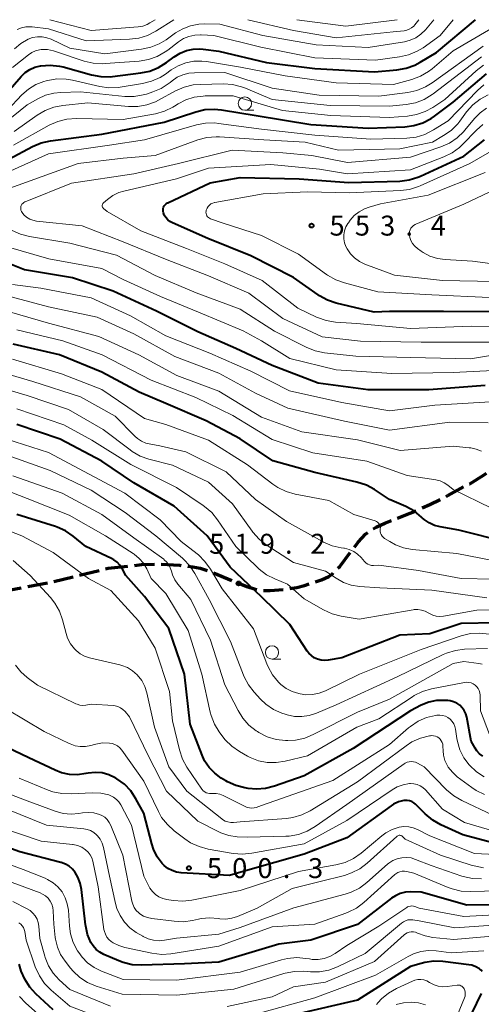
# Model space of a CAD drawing. Units: metres. Extents: x -74000 to -72000, y 19500 to 21000.
# Drawn here: x -73424 to -73338, y 20815 to 21000 of the extents above; entities that cross this region are included whole.
import ezdxf

# ---------------------------------------------------------------- set-up
doc = ezdxf.new("R2010")
doc.units = ezdxf.units.M
for name, color, linetype, lineweight in [('210300_徒歩道', 7, 'Continuous', 70), ('633100_広葉樹林', 7, 'Continuous', 13), ('710100_等高線(計曲線)', 7, 'Continuous', 40), ('710200_等高線(主曲線)', 7, 'Continuous', 13), ('731200_図化機測定による標高点', 7, 'Continuous', 40)]:
    doc.layers.add(name, color=color, linetype=linetype, lineweight=lineweight)
doc.styles.add('Style-WORKING', font='MS Gothic.ttf')

msp = doc.modelspace()

# ---------------------------------------------------------------- linework, layer by layer
at = {"layer": '210300_徒歩道', "linetype": 'Continuous', "lineweight": 70}
for p, q in [((-73407.82, 20896.91), (-73404.09, 20897.31)), ((-73418.03, 20894.4), (-73414.38, 20895.3)), ((-73413.17, 20895.6), (-73409.53, 20896.49)), ((-73408.31, 20896.79), (-73407.82, 20896.91)), ((-73388.05, 20896.06), (-73384.58, 20894.62)), ((-73422.93, 20893.45), (-73419.24, 20894.13)), ((-73427.85, 20892.55), (-73424.16, 20893.22))]:
    msp.add_line(p, q, dxfattribs=at)
at = {"layer": '210300_徒歩道', "linetype": 'Continuous', "lineweight": 70, "flags": 128}
for points in [[(-73339.94, 20912.76), (-73339.89, 20912.79), (-73337.21, 20914.43), (-73336.76, 20914.75)], [(-73344.34, 20910.39), (-73343.99, 20910.56), (-73341.04, 20912.17)], [(-73348.85, 20908.23), (-73347.38, 20908.89), (-73345.46, 20909.84)], [(-73353.46, 20906.31), (-73351.07, 20907.24), (-73349.99, 20907.72)], [(-73358.03, 20904.29), (-73357.48, 20904.62), (-73355.87, 20905.36), (-73354.62, 20905.85)], [(-73361.57, 20900.83), (-73360.85, 20901.77), (-73359.47, 20903.28), (-73359.07, 20903.61)], [(-73364.67, 20896.9), (-73364.33, 20897.25), (-73362.34, 20899.84)], [(-73402.85, 20897.44), (-73401.55, 20897.58), (-73399.11, 20897.69)], [(-73397.86, 20897.64), (-73394.37, 20897.45), (-73394.12, 20897.42)], [(-73392.88, 20897.28), (-73391.92, 20897.17), (-73390.55, 20896.91), (-73389.22, 20896.48)], [(-73368.85, 20894.33), (-73367.73, 20894.7), (-73366.37, 20895.35), (-73365.7, 20895.84), (-73365.54, 20896.01)], [(-73383.43, 20894.14), (-73381.76, 20893.45), (-73380.2, 20892.97), (-73379.89, 20892.92)], [(-73373.68, 20893.09), (-73372.36, 20893.3), (-73370.94, 20893.65), (-73370.04, 20893.94)], [(-73378.66, 20892.73), (-73377.37, 20892.71), (-73374.92, 20892.9)]]:
    msp.add_lwpolyline(points, dxfattribs=at)
at = {"layer": '633100_広葉樹林', "linetype": 'Continuous', "lineweight": 13}
for p, q in [((-73382.13, 20982.99), (-73380.46, 20982.99)), ((-73377.04, 20879.83), (-73375.37, 20879.83))]:
    msp.add_line(p, q, dxfattribs=at)
for centre in [(-73382.13, 20984.24), (-73377.04, 20881.08)]:
    msp.add_circle(centre, 1.25, dxfattribs=at)
at = {"layer": '710100_等高線(計曲線)', "linetype": 'Continuous', "lineweight": 40, "flags": 128}
for points, elevation in [([(-73427.9, 20985), (-73424.18, 20989.31), (-73423.42, 20990.05), (-73422.54, 20990.64), (-73421.58, 20991.08), (-73420.52, 20991.34), (-73420.45, 20991.35), (-73418.71, 20991.47), (-73416.98, 20991.28), (-73416.24, 20991.11), (-73410.92, 20989.63), (-73409.2, 20989.31), (-73407.46, 20989.29), (-73407.02, 20989.33), (-73401.68, 20989.99), (-73399.98, 20990.35), (-73398.36, 20991), (-73396.85, 20991.95), (-73395.41, 20993.04), (-73394.32, 20993.73), (-73393.13, 20994.22), (-73391.87, 20994.49), (-73390.59, 20994.54), (-73390, 20994.49), (-73387, 20994.1), (-73378.05, 20991.95), (-73369, 20990.85), (-73357.77, 20990.23), (-73353.59, 20990.57), (-73351.87, 20990.86), (-73350.23, 20991.45), (-73349.22, 20991.99), (-73346.16, 20993.84), (-73338.8, 21000)], 530), ([(-73431, 20971.41), (-73422, 20976.16), (-73420.39, 20976.84), (-73418.64, 20977.23), (-73409, 20978.5), (-73397.27, 20980.73), (-73391.35, 20982.7), (-73389.66, 20983.1), (-73387.92, 20983.21), (-73386.55, 20983.07), (-73380.02, 20981.98), (-73369.73, 20980.27), (-73359, 20979.64), (-73352.12, 20979.88), (-73350.39, 20980.1), (-73348.73, 20980.61), (-73347.17, 20981.4), (-73346.49, 20981.86), (-73343, 20984.47), (-73336.77, 20989.85)], 540), ([(-73397.44, 20963.69), (-73397.5, 20963.95), (-73397.51, 20964.22), (-73397.48, 20964.49), (-73397.4, 20964.76), (-73397.28, 20965), (-73397.12, 20965.22), (-73396.92, 20965.4), (-73396.69, 20965.55), (-73396.62, 20965.59), (-73388.64, 20969.36), (-73383, 20970.35), (-73371.94, 20970.06), (-73362.6, 20969.4), (-73353.03, 20969.68), (-73351.3, 20969.88), (-73349.63, 20970.38), (-73349.16, 20970.59), (-73341, 20974.33), (-73337.13, 20977.41)], 550), ([(-73335, 20945.12), (-73344.83, 20945.17), (-73355, 20945.13), (-73357.86, 20945), (-73364.96, 20946.72), (-73366.61, 20947.28), (-73368.14, 20948.11), (-73368.39, 20948.28), (-73373, 20951.55), (-73381, 20955.63), (-73389.12, 20958.88), (-73395.73, 20961.81), (-73396.21, 20962.07), (-73396.63, 20962.41), (-73396.99, 20962.83), (-73397.27, 20963.29), (-73397.44, 20963.69)], 550), ([(-73337, 20931.22), (-73347.59, 20930.41), (-73359, 20930.44), (-73368.34, 20931.66), (-73377, 20934.98), (-73383.83, 20938.17), (-73391, 20941.32), (-73398.76, 20945.24), (-73406.87, 20949), (-73414.53, 20951.47), (-73423.55, 20953), (-73431.73, 20956.27)], 540), ([(-73333, 20901.78), (-73341.94, 20904.06), (-73345.46, 20904.67), (-73346.53, 20904.95), (-73347.54, 20905.41), (-73348.45, 20906.04), (-73348.82, 20906.38), (-73348.93, 20906.49), (-73350.28, 20907.6), (-73351.9, 20908.5), (-73355, 20909.85), (-73357.78, 20911.69), (-73359.31, 20912.52), (-73361.09, 20913.1), (-73369, 20914.89), (-73376.9, 20917.1), (-73383, 20921.25), (-73389.42, 20924.58), (-73397, 20927.89), (-73402, 20930), (-73409, 20933.74), (-73416.97, 20937.03), (-73425.63, 20939)], 530), ([(-73335.05, 20886.65), (-73341.51, 20886.49), (-73347.41, 20884.59), (-73353, 20884.31), (-73363.94, 20880.06), (-73366.47, 20879.62), (-73367.14, 20879.56), (-73367.82, 20879.62), (-73368.48, 20879.79), (-73369.09, 20880.08), (-73369.65, 20880.47), (-73370.13, 20880.95), (-73370.41, 20881.32), (-73373.67, 20886.33), (-73379, 20891.52), (-73384.87, 20897.13), (-73389.2, 20903), (-73395.44, 20908.56), (-73403, 20912.96), (-73408.99, 20917.01), (-73416.85, 20921.15), (-73425, 20923.91)], 520), ([(-73407.21, 20898.75), (-73412.03, 20901), (-73414.36, 20902.91), (-73415.8, 20903.9), (-73417.38, 20904.62), (-73417.71, 20904.72), (-73424.95, 20907)], 510), ([(-73337.47, 20861.6), (-73338.05, 20862.04), (-73338.55, 20862.57), (-73338.9, 20863.1), (-73339.62, 20864.38), (-73340.45, 20868.89), (-73340.63, 20869.53), (-73340.92, 20870.13), (-73341.31, 20870.68), (-73341.78, 20871.14), (-73342.33, 20871.52), (-73342.94, 20871.8), (-73343.59, 20871.97), (-73344, 20872.01), (-73344.75, 20872.06), (-73346.17, 20872.01), (-73347.56, 20871.72), (-73349, 20871.14), (-73351, 20870.09), (-73361.77, 20863), (-73371, 20857.91), (-73376.57, 20855.93), (-73378.25, 20855.5), (-73379.97, 20855.36), (-73381.54, 20855.5), (-73382.16, 20855.6), (-73383.85, 20856.04), (-73385.43, 20856.76), (-73385.73, 20856.94), (-73386.59, 20857.46), (-73387.81, 20858.36), (-73388.85, 20859.46), (-73389.69, 20860.73), (-73390.16, 20861.75), (-73392.41, 20867.59), (-73393.47, 20877), (-73396.45, 20885.55), (-73401, 20891.6), (-73404.47, 20895.53), (-73405.17, 20896.83), (-73405.6, 20897.48), (-73406.14, 20898.04), (-73406.76, 20898.51), (-73407.21, 20898.75)], 510), ([(-73403.55, 20855.04), (-73404.76, 20856.3), (-73406.16, 20857.33), (-73406.38, 20857.47), (-73406.5, 20857.53), (-73407.68, 20858.08), (-73408.94, 20858.42), (-73410.25, 20858.53), (-73411.55, 20858.41), (-73411.93, 20858.34), (-73412.03, 20858.31), (-73413.55, 20858.1), (-73415.09, 20858.15), (-73416.59, 20858.47), (-73417.76, 20858.92), (-73422.74, 20861.26), (-73428.14, 20863.86)], 500), ([(-73333, 20844.58), (-73341.19, 20846.81), (-73345.32, 20848.68), (-73346.84, 20849.54), (-73348.3, 20850.74), (-73350.07, 20852.53), (-73350.4, 20852.81), (-73350.78, 20853.03), (-73351.2, 20853.18), (-73351.63, 20853.26), (-73352.07, 20853.26), (-73352.3, 20853.23), (-73353.28, 20852.97), (-73354.2, 20852.54), (-73354.68, 20852.23), (-73363, 20846.25), (-73371, 20843.19), (-73382, 20840), (-73385, 20839.12), (-73394.08, 20839.65), (-73394.97, 20839.77), (-73395.82, 20840.06), (-73396.61, 20840.48), (-73397.31, 20841.03), (-73397.65, 20841.38), (-73398.58, 20842.66), (-73399.28, 20844.07), (-73399.61, 20845.08), (-73401.11, 20850.89), (-73402.59, 20853.59), (-73403.55, 20855.04)], 500), ([(-73340.43, 20833.57), (-73349, 20836.04), (-73351, 20836.07), (-73351.99, 20836), (-73352.96, 20835.75), (-73353.87, 20835.35), (-73354.58, 20834.88), (-73361, 20829.91), (-73369.72, 20827), (-73375.75, 20826.25), (-73387, 20822.88), (-73393.47, 20822.53), (-73401.56, 20822.28), (-73403.3, 20822.38), (-73404.99, 20822.78), (-73405.83, 20823.1), (-73408.61, 20824.3), (-73409.38, 20824.72), (-73410.07, 20825.26), (-73410.65, 20825.92), (-73411.06, 20826.56), (-73411.68, 20828.04), (-73412.04, 20829.6), (-73412.08, 20829.87), (-73412.81, 20836.49), (-73413.05, 20837.7), (-73413.5, 20838.85), (-73414, 20839.72), (-73414.52, 20840.35), (-73415.15, 20840.89), (-73415.86, 20841.31), (-73416.63, 20841.6), (-73416.71, 20841.62), (-73424.38, 20843.62), (-73433, 20846.69)], 490), ([(-73332.11, 20833.71), (-73340.43, 20833.57)], 490), ([(-73337.59, 20821.11), (-73337.78, 20821.36), (-73338.01, 20821.57), (-73338.09, 20821.62), (-73338.78, 20822.01), (-73339.53, 20822.28), (-73340.1, 20822.38), (-73344.93, 20822.99), (-73346.64, 20823.05), (-73348.33, 20822.82), (-73349, 20822.64), (-73351, 20822.03), (-73361, 20815.71), (-73372.63, 20813)], 480), ([(-73418.12, 20813.88), (-73421.39, 20816.89), (-73422.56, 20818.18), (-73423.49, 20819.65), (-73424.13, 20821.18), (-73424.54, 20822.46)], 480), ([(-73334.8, 20787.2), (-73341.52, 20789.97), (-73342.48, 20790.47), (-73343.34, 20791.12), (-73344, 20791.83), (-73344.44, 20792.49), (-73344.76, 20793.22), (-73344.95, 20793.99), (-73345, 20794.68), (-73345, 20797.57), (-73343, 20805.94), (-73337.69, 20817)], 480)]:
    msp.add_lwpolyline(points, dxfattribs=dict(at, elevation=elevation))
at = {"layer": '710200_等高線(主曲線)', "linetype": 'Continuous', "lineweight": 13, "flags": 128}
for points, elevation in [([(-73425.76, 20991), (-73422.8, 20993.4), (-73422.16, 20993.83), (-73421.46, 20994.15), (-73420.71, 20994.33), (-73420.37, 20994.38), (-73419.21, 20994.37), (-73418.07, 20994.16), (-73417.7, 20994.05), (-73412.35, 20992.23), (-73410.66, 20991.82), (-73408.92, 20991.71), (-73408.39, 20991.74), (-73401.97, 20992.22), (-73400.25, 20992.51), (-73398.61, 20993.08), (-73397.09, 20993.94), (-73396.63, 20994.27), (-73394.59, 20995.84), (-73393.66, 20996.44), (-73392.64, 20996.86), (-73391.56, 20997.1), (-73390.46, 20997.15), (-73390.34, 20997.15), (-73387.96, 20997), (-73379.17, 20994.83), (-73369, 20992.85), (-73357.6, 20992.4), (-73353.08, 20993.01), (-73351.38, 20993.39), (-73349.77, 20994.07), (-73348.67, 20994.74), (-73345.45, 20997), (-73342.99, 21000)], 528), ([(-73425.39, 20994.55), (-73424.23, 20995.53), (-73422.84, 20996.33), (-73422, 20996.63), (-73421.12, 20996.78), (-73420.23, 20996.77), (-73419.35, 20996.61), (-73418.53, 20996.31), (-73415, 20994.65), (-73408.41, 20993.59), (-73401.53, 20994.44), (-73399.82, 20994.81), (-73398.21, 20995.46), (-73396.93, 20996.24), (-73395.17, 20997.51), (-73393.81, 20998.31), (-73392.33, 20998.87), (-73390.78, 20999.17), (-73389.79, 20999.21), (-73386.82, 20999.18), (-73378.77, 20997), (-73368.75, 20995.25), (-73359, 20994.75), (-73352.17, 20995.85), (-73351.06, 20996.14), (-73350.02, 20996.6), (-73349.07, 20997.25), (-73348.18, 20998.12), (-73346.62, 21000)], 526), ([(-73424.9, 20998.13), (-73424.1, 20998.45), (-73423.26, 20998.63), (-73422.39, 20998.67), (-73422.06, 20998.64), (-73419, 20998.28), (-73411.95, 20996.05), (-73403.8, 20996.32), (-73402.07, 20996.53), (-73400.4, 20997.03), (-73398.84, 20997.82), (-73398.66, 20997.94), (-73395.5, 21000)], 524), ([(-73421.43, 20987.79), (-73419.93, 20988.39), (-73419.48, 20988.52), (-73419.15, 20988.6), (-73417.43, 20988.87), (-73415.69, 20988.84), (-73414.49, 20988.63), (-73409.39, 20987.45), (-73407.66, 20987.2), (-73405.92, 20987.26), (-73405.53, 20987.32), (-73401.35, 20987.99), (-73399.66, 20988.42), (-73398.07, 20989.13), (-73397.07, 20989.77), (-73396, 20990.55), (-73394.68, 20991.35), (-73393.24, 20991.9), (-73391.73, 20992.2), (-73390.19, 20992.22), (-73389.34, 20992.12), (-73382.95, 20991.05), (-73374.57, 20989.43), (-73365, 20988.16), (-73354.19, 20987.81), (-73350.79, 20988.75), (-73349.16, 20989.36), (-73347.65, 20990.24), (-73346.98, 20990.77), (-73343, 20994.15), (-73333.03, 21000)], 532), ([(-73418.8, 21000), (-73411, 20997.96), (-73402.19, 20998.67), (-73401.33, 20998.81), (-73400.5, 20999.1), (-73399.98, 20999.38), (-73398.96, 21000)], 522), ([(-73381.61, 21000), (-73373, 20997.94), (-73365, 20996.57), (-73354.26, 20997.74), (-73352.24, 20997.93), (-73351.74, 20998.03), (-73351.26, 20998.2), (-73350.82, 20998.46), (-73350.43, 20998.79), (-73350.23, 20999.03), (-73349.45, 21000)], 524), ([(-73372.37, 21000), (-73363.19, 20998.81), (-73353.56, 21000)], 522), ([(-73434.24, 20975), (-73423, 20984), (-73421, 20985.14), (-73419.57, 20985.8), (-73418.04, 20986.2), (-73416.7, 20986.33), (-73413, 20986.41), (-73404.69, 20985.59), (-73402.95, 20985.57), (-73401.23, 20985.86), (-73400.63, 20986.03), (-73399.45, 20986.41), (-73397.84, 20987.09), (-73396.38, 20988.04), (-73396.18, 20988.21), (-73395.81, 20988.51), (-73394.85, 20989.17), (-73393.79, 20989.65), (-73392.67, 20989.94), (-73391.61, 20990.03), (-73385.93, 20990.07), (-73377, 20987.12), (-73368.16, 20985.84), (-73357, 20985.65), (-73351.53, 20986.33), (-73349.83, 20986.7), (-73348.21, 20987.35), (-73346.93, 20988.14), (-73337.38, 20995)], 534), ([(-73395.35, 20983.74), (-73394.67, 20984.17), (-73393.21, 20984.93), (-73391.63, 20985.43), (-73389.99, 20985.65), (-73389.58, 20985.66), (-73384.33, 20985.67), (-73375.06, 20982.94), (-73366, 20982), (-73355, 20981.61), (-73351.61, 20981.87), (-73349.89, 20982.15), (-73348.24, 20982.73), (-73346.82, 20983.52), (-73344.6, 20985), (-73338.68, 20990.38), (-73337.3, 20991.44)], 538), ([(-73390.55, 20987.85), (-73386.17, 20987.93), (-73384.43, 20987.82), (-73382.74, 20987.4), (-73382.05, 20987.13), (-73377, 20984.97), (-73366.11, 20983.89), (-73355, 20983.75), (-73351.81, 20984.07), (-73350.1, 20984.4), (-73348.47, 20985.02), (-73346.97, 20985.91), (-73346.75, 20986.08), (-73337.7, 20993)], 536), ([(-73426.7, 20983), (-73424.01, 20985.87), (-73422.81, 20986.94), (-73421.43, 20987.79)], 532), ([(-73426.67, 20971.33), (-73419, 20974.79), (-73407.58, 20976.42), (-73401, 20977.41), (-73391.23, 20980.23), (-73389.51, 20980.56), (-73387.77, 20980.59), (-73387.08, 20980.52), (-73379, 20979.4), (-73369, 20978.29), (-73358.47, 20977.53), (-73351.72, 20977.74), (-73349.99, 20977.94), (-73348.32, 20978.45), (-73346.7, 20979.28), (-73343.97, 20981), (-73338.47, 20986.72), (-73337.28, 20987.76)], 542), ([(-73425.46, 20979), (-73421.16, 20982.07), (-73419.65, 20982.95), (-73418.02, 20983.56), (-73416.36, 20983.87), (-73411.65, 20984.35), (-73404.01, 20983.69), (-73402.27, 20983.69), (-73400.55, 20983.99), (-73398.92, 20984.59), (-73398.35, 20984.88), (-73395.15, 20986.62), (-73393.56, 20987.32), (-73391.86, 20987.74), (-73390.55, 20987.85)], 536), ([(-73342.15, 20980.43), (-73341.75, 20980.94), (-73340.48, 20982.67), (-73339.33, 20983.97), (-73337.97, 20985.06), (-73336.44, 20985.89)], 544), ([(-73425.61, 20976.39), (-73418.89, 20980.16), (-73417.3, 20980.88), (-73415.61, 20981.31), (-73413.74, 20981.44), (-73405, 20981.22), (-73398.93, 20982.33), (-73397.25, 20982.79), (-73395.67, 20983.54), (-73395.35, 20983.74)], 538), ([(-73327, 20939.39), (-73338.61, 20939.39), (-73349, 20939.39), (-73360.44, 20939.56), (-73367.61, 20940.39), (-73375, 20943.83), (-73381.38, 20948.62), (-73389, 20951.84), (-73397.04, 20954.96), (-73405, 20958.24), (-73412.73, 20961.27), (-73421.29, 20962.16), (-73421.94, 20962.29), (-73422.56, 20962.53), (-73423.13, 20962.87), (-73423.64, 20963.31), (-73424, 20963.75), (-73424.12, 20963.95), (-73424.2, 20964.17), (-73424.25, 20964.4), (-73424.25, 20964.64), (-73424.21, 20964.87), (-73424.13, 20965.09), (-73424.01, 20965.3), (-73423.86, 20965.48), (-73423.68, 20965.64), (-73423.48, 20965.76), (-73423.4, 20965.79), (-73414.72, 20969.28), (-73403, 20971.06), (-73394.6, 20973), (-73384.55, 20975.45), (-73375, 20974.98), (-73369.55, 20974.45), (-73362.84, 20973.16), (-73351, 20974.14), (-73345.32, 20976.09), (-73343.73, 20976.8), (-73342.28, 20977.77), (-73341.03, 20978.98), (-73340.88, 20979.16), (-73338.95, 20981.48), (-73337.93, 20982.52), (-73336.74, 20983.35)], 546), ([(-73427, 20968.11), (-73413.42, 20973), (-73405, 20973.97), (-73399, 20974.5), (-73390.97, 20977.39), (-73389.28, 20977.84), (-73387.54, 20977.98), (-73386.91, 20977.96), (-73378.6, 20977.4), (-73370.82, 20977), (-73364.55, 20975.45), (-73353, 20975.71), (-73346.92, 20977), (-73344.82, 20978.21), (-73343.39, 20979.2), (-73342.15, 20980.43)], 544), ([(-73329, 20942.29), (-73339.63, 20942.37), (-73351, 20941.96), (-73361.13, 20942.87), (-73365.14, 20943.16), (-73366.86, 20943.45), (-73368.51, 20944.02), (-73368.68, 20944.1), (-73372.22, 20945.78), (-73378.87, 20951), (-73385.87, 20954.13), (-73393.08, 20957), (-73401.71, 20960.29), (-73408.02, 20963.98), (-73408.68, 20964.49), (-73408.76, 20964.57), (-73408.84, 20964.67), (-73408.89, 20964.77), (-73408.92, 20964.89), (-73408.94, 20965.01), (-73408.93, 20965.13), (-73408.91, 20965.24), (-73408.86, 20965.35), (-73408.79, 20965.45), (-73408.71, 20965.55), (-73407.97, 20966.19), (-73406.96, 20966.93), (-73405.84, 20967.49), (-73404.86, 20967.79), (-73395, 20970.09), (-73389, 20972.08), (-73377.23, 20972.77), (-73368.12, 20971.88), (-73362.89, 20971), (-73351, 20971.79), (-73344.79, 20974.2), (-73343.23, 20974.97), (-73341.82, 20976), (-73341.2, 20976.6), (-73338.65, 20979.25), (-73337.43, 20980.32)], 548), ([(-73389.43, 20964.03), (-73389.39, 20964.21), (-73389.24, 20964.55), (-73389.05, 20964.86), (-73388.8, 20965.13), (-73388.5, 20965.36), (-73388.18, 20965.53), (-73387.82, 20965.64), (-73387.75, 20965.65), (-73378.73, 20967.27), (-73370.38, 20967.62), (-73362.57, 20967.43), (-73352.93, 20967.87), (-73351.2, 20968.1), (-73349.54, 20968.62), (-73349.24, 20968.75), (-73339.9, 20973), (-73335, 20975.81)], 552), ([(-73362.79, 20961.72), (-73362.7, 20961.83), (-73362.35, 20962.31), (-73361.58, 20963.17), (-73360.67, 20963.89), (-73359.64, 20964.45), (-73358.82, 20964.74), (-73356.64, 20965.36), (-73347.69, 20967), (-73337, 20971.28)], 554), ([(-73351.1, 20960.49), (-73350.94, 20960.8), (-73350.73, 20961.08), (-73350.48, 20961.32), (-73350.18, 20961.51), (-73350, 20961.59), (-73341, 20965.3), (-73329, 20971)], 556), ([(-73336.21, 20947.79), (-73347, 20948.28), (-73357.14, 20948.86), (-73363.44, 20950.52), (-73365.08, 20951.11), (-73366.6, 20951.98), (-73366.78, 20952.11), (-73372.05, 20955.95), (-73379, 20959.43), (-73386.24, 20961.76), (-73388.57, 20962.58), (-73388.78, 20962.67), (-73388.97, 20962.8), (-73389.13, 20962.96), (-73389.26, 20963.15), (-73389.36, 20963.35), (-73389.42, 20963.57), (-73389.45, 20963.8), (-73389.43, 20964.03)], 552), ([(-73336, 20936.87), (-73339.73, 20936.27), (-73351, 20936.51), (-73361.27, 20936.73), (-73367.21, 20937.4), (-73368.92, 20937.75), (-73370.6, 20938.42), (-73376.55, 20941.45), (-73383, 20945.58), (-73391.31, 20948.69), (-73399, 20951.91), (-73406.27, 20955.73), (-73415, 20957.97), (-73422.6, 20959.24), (-73424.28, 20959.68), (-73425.87, 20960.4)], 544), ([(-73335.19, 20950.81), (-73345, 20950.97), (-73354.01, 20951.99), (-73359.59, 20954.08), (-73360.6, 20954.57), (-73361.52, 20955.22), (-73362.3, 20956.02), (-73362.93, 20956.94), (-73363.15, 20957.37), (-73363.42, 20958.08), (-73363.55, 20958.83), (-73363.55, 20959.59), (-73363.42, 20960.34), (-73363.16, 20961.06), (-73362.79, 20961.72)], 554), ([(-73329, 20953.22), (-73339.39, 20954.61), (-73344.53, 20954.9), (-73345.98, 20955.1), (-73347.38, 20955.56), (-73348.67, 20956.25), (-73349, 20956.48), (-73349.74, 20957.02), (-73350.22, 20957.43), (-73350.63, 20957.93), (-73350.94, 20958.49), (-73351.15, 20959.09), (-73351.22, 20959.46), (-73351.24, 20959.81), (-73351.2, 20960.16), (-73351.1, 20960.49)], 556), ([(-73398.01, 20947.99), (-73405, 20951.19), (-73409, 20953.24), (-73418.95, 20955.05), (-73427, 20957.37)], 542), ([(-73335, 20928.22), (-73346.46, 20927.54), (-73355, 20926.5), (-73363.95, 20928.05), (-73373.76, 20930.24), (-73381, 20933.91), (-73388.7, 20937.3), (-73397, 20940.55), (-73403.63, 20944.37), (-73411, 20947.71), (-73420.48, 20949.52), (-73425.79, 20950.21)], 538), ([(-73336.43, 20924.23), (-73343.62, 20924.38), (-73355, 20922.84), (-73363.44, 20924.56), (-73374.05, 20927), (-73380.17, 20929.83), (-73387, 20933.57), (-73395.3, 20936.7), (-73403, 20940.94), (-73409.89, 20944.11), (-73419, 20946.02), (-73427.66, 20948.34)], 536), ([(-73331.73, 20934.27), (-73343, 20933.71), (-73354.52, 20933.48), (-73365, 20934.18), (-73373.71, 20936.29), (-73379, 20939.61), (-73382.48, 20941.52), (-73390.84, 20945), (-73398.01, 20947.99)], 542), ([(-73352.94, 20919.06), (-73361, 20921.03), (-73371.44, 20922.56), (-73379, 20925.28), (-73387, 20930.15), (-73394.89, 20933.11), (-73402.05, 20937), (-73409.56, 20940.44), (-73419, 20942.95), (-73426.79, 20945.21)], 534), ([(-73335.8, 20908.2), (-73343, 20911.69), (-73344, 20912.49), (-73344.7, 20912.96), (-73345.46, 20913.3), (-73346.27, 20913.49), (-73351.67, 20914.33), (-73359.2, 20917), (-73369.4, 20918.6), (-73377, 20921.07), (-73384.4, 20925.6), (-73391.33, 20929), (-73399.73, 20932.27), (-73408.94, 20937), (-73416.35, 20939.65), (-73425, 20941.69)], 532), ([(-73333, 20897.86), (-73342.34, 20899.66), (-73350.72, 20900.45), (-73352.33, 20900.74), (-73353.86, 20901.31), (-73354.93, 20901.91), (-73355.88, 20902.52), (-73356.13, 20902.72), (-73356.35, 20902.95), (-73356.52, 20903.22), (-73356.64, 20903.52), (-73356.7, 20903.83), (-73356.72, 20904.15), (-73356.7, 20904.3), (-73356.69, 20904.54), (-73356.73, 20904.77), (-73356.8, 20905), (-73356.91, 20905.21), (-73357.05, 20905.4), (-73357.23, 20905.56), (-73357.43, 20905.69), (-73357.66, 20905.78), (-73361.67, 20907), (-73366.38, 20909.62), (-73372.71, 20910.84), (-73374.39, 20911.32), (-73375.95, 20912.08), (-73376.86, 20912.69), (-73381.67, 20916.33), (-73389, 20920.98), (-73397, 20923.89), (-73401, 20925.04), (-73409, 20930.5), (-73416.57, 20933.43), (-73425.79, 20936.21)], 528), ([(-73335.41, 20894.85), (-73341.54, 20895), (-73349.52, 20896.48), (-73357, 20897.46), (-73358, 20897.42), (-73358.36, 20897.43), (-73358.71, 20897.51), (-73359.04, 20897.65), (-73359.34, 20897.85), (-73359.61, 20898.09), (-73359.65, 20898.14), (-73360.3, 20898.89), (-73360.95, 20899.53), (-73361.7, 20900.05), (-73362.53, 20900.43), (-73363.42, 20900.66), (-73363.57, 20900.68), (-73364.04, 20900.74), (-73365.74, 20901.13), (-73367.35, 20901.81), (-73367.56, 20901.92), (-73374.31, 20905.69), (-73380.16, 20909.84), (-73385.67, 20915), (-73393.2, 20918.8), (-73398.08, 20919.92), (-73399.81, 20920.19), (-73400.71, 20920.4), (-73401.55, 20920.77), (-73402.32, 20921.28), (-73402.79, 20921.7), (-73406.52, 20925.48), (-73413, 20929.12), (-73421.99, 20932.01), (-73431, 20934.66)], 526), ([(-73336.67, 20891.33), (-73347, 20892.76), (-73356.8, 20893.2), (-73360.59, 20893.48), (-73362.15, 20893.73), (-73363.64, 20894.25), (-73365, 20895.01), (-73367, 20896.36), (-73373, 20897.98), (-73378.11, 20901.32), (-73379.48, 20902.39), (-73380.65, 20903.69), (-73380.76, 20903.84), (-73384.48, 20909), (-73389, 20913.08), (-73395.74, 20916.26), (-73400.15, 20917.41), (-73401.79, 20917.99), (-73403.3, 20918.85), (-73403.68, 20919.13), (-73408.77, 20923), (-73415.27, 20926.73), (-73423, 20929.38), (-73431.99, 20932.01)], 524), ([(-73330.91, 20889.09), (-73338.59, 20889), (-73344.82, 20887.9), (-73345.5, 20887.84), (-73346.19, 20887.9), (-73346.85, 20888.08), (-73347.47, 20888.37), (-73347.69, 20888.5), (-73348.29, 20888.83), (-73348.94, 20889.05), (-73349.63, 20889.15), (-73350.32, 20889.14), (-73350.55, 20889.1), (-73360.65, 20887.35), (-73364.03, 20887.9), (-73365.72, 20888.33), (-73367.38, 20889.09), (-73371, 20891.16), (-73374.1, 20893.9), (-73376.53, 20894.88), (-73378.09, 20895.67), (-73379.48, 20896.72), (-73379.79, 20897.02), (-73383.86, 20901), (-73387.27, 20906.02), (-73388.37, 20907.37), (-73389.69, 20908.51), (-73389.99, 20908.72), (-73395, 20912.06), (-73403.58, 20916.42), (-73410.91, 20921), (-73416.14, 20923.86), (-73425, 20926.86)], 522), ([(-73366.99, 20873.86), (-73368.17, 20873.4), (-73369.41, 20873.16), (-73370.67, 20873.13), (-73371.72, 20873.28), (-73372.02, 20873.34), (-73373.24, 20873.72), (-73374.38, 20874.3), (-73375.39, 20875.07), (-73375.74, 20875.41), (-73375.84, 20875.51), (-73376.94, 20876.86), (-73377.79, 20878.39), (-73378.02, 20878.94), (-73380.49, 20885.51), (-73386.42, 20893), (-73388.62, 20896.75), (-73389.63, 20898.17), (-73390.87, 20899.39), (-73391.11, 20899.59), (-73394.1, 20901.9), (-73398.03, 20905.97), (-73404.71, 20911), (-73411.41, 20914.59), (-73419, 20918.66), (-73426.84, 20921.16)], 518), ([(-73337.7, 20918.89), (-73338.67, 20919.3), (-73339.71, 20919.53), (-73340, 20919.56), (-73343, 20919.82), (-73352.94, 20919.06)], 534), ([(-73344.27, 20880.95), (-73344.91, 20880.66), (-73353.52, 20876.48), (-73365, 20871.25), (-73368.7, 20869.66), (-73370.03, 20869.22), (-73371.43, 20869.02), (-73372.83, 20869.06), (-73374.21, 20869.34), (-73374.55, 20869.45), (-73375.17, 20869.67), (-73376.76, 20870.38), (-73378.2, 20871.36), (-73379.2, 20872.3), (-73380.39, 20873.58), (-73381.46, 20874.96), (-73382.28, 20876.5), (-73382.4, 20876.81), (-73384.84, 20883.16), (-73388.87, 20891), (-73391.51, 20895.9), (-73392.46, 20897.36), (-73393.66, 20898.63), (-73393.88, 20898.82), (-73398.85, 20903), (-73404.62, 20907.38), (-73411, 20911.57), (-73418.7, 20915.3), (-73427, 20918.2)], 516), ([(-73397.28, 20898.5), (-73397.39, 20898.58), (-73403, 20902.62), (-73408.98, 20907.02), (-73416.47, 20911), (-73425.72, 20914.28)], 514), ([(-73401.19, 20897.83), (-73401.98, 20898.76), (-73402.92, 20899.53), (-73403.09, 20899.65), (-73408.3, 20903), (-73415.12, 20906.88), (-73423, 20910.02), (-73430.93, 20913.07)], 512), ([(-73342.31, 20864.9), (-73342.56, 20866.63), (-73342.68, 20867.16), (-73342.89, 20867.65), (-73343.19, 20868.11), (-73343.56, 20868.51), (-73344, 20868.83), (-73344.48, 20869.08), (-73345, 20869.23), (-73345.54, 20869.3), (-73346.1, 20869.27), (-73346.3, 20869.24), (-73347.99, 20868.83), (-73349.59, 20868.14), (-73351.05, 20867.18), (-73351.4, 20866.89), (-73355, 20863.76), (-73365.62, 20857), (-73379, 20852.32), (-73380, 20851.96), (-73380.42, 20851.85), (-73380.85, 20851.81), (-73381.28, 20851.85), (-73381.7, 20851.96), (-73381.95, 20852.07), (-73386.24, 20854.2), (-73386.86, 20854.45), (-73387.51, 20854.58), (-73388.17, 20854.59), (-73388.43, 20854.57), (-73388.76, 20854.56), (-73389.08, 20854.6), (-73389.39, 20854.7), (-73389.68, 20854.85), (-73389.94, 20855.05), (-73390.16, 20855.29), (-73390.23, 20855.38), (-73393.01, 20859.52), (-73393.85, 20861.04), (-73394.43, 20862.74), (-73395.76, 20868.24), (-73396.27, 20873.73), (-73399, 20881.86), (-73402.1, 20887), (-73407.31, 20892.69), (-73411.52, 20895), (-73418.16, 20899.84), (-73424.04, 20903), (-73431.97, 20906.03)], 508), ([(-73418.67, 20891.43), (-73422.44, 20895.56), (-73425.64, 20898.36)], 506), ([(-73338.32, 20874.27), (-73338.57, 20874.62), (-73338.89, 20874.92), (-73339.25, 20875.16), (-73339.64, 20875.33), (-73340.06, 20875.43), (-73340.49, 20875.46), (-73340.9, 20875.41), (-73347.07, 20874.21), (-73348.75, 20873.73), (-73350.31, 20872.96), (-73350.64, 20872.75), (-73357, 20868.58), (-73361.12, 20867), (-73370.35, 20861.65), (-73374.56, 20860.62), (-73376.23, 20860.36), (-73377.92, 20860.4), (-73379.58, 20860.73), (-73381.16, 20861.34), (-73381.65, 20861.6), (-73383.13, 20862.44), (-73384.57, 20863.43), (-73385.81, 20864.65), (-73386.27, 20865.22), (-73386.94, 20866.13), (-73387.84, 20867.62), (-73388.48, 20869.25), (-73388.64, 20869.87), (-73390.23, 20877), (-73392.81, 20885.19), (-73397, 20892.15), (-73399.72, 20895), (-73400.57, 20896.79), (-73401.19, 20897.83)], 512), ([(-73337.56, 20878.86), (-73338.18, 20878.99), (-73341, 20879.34), (-73343.02, 20879), (-73355, 20872.29), (-73361, 20869.85), (-73369.28, 20865.62), (-73370.89, 20864.96), (-73372.6, 20864.6), (-73374.07, 20864.53), (-73374.52, 20864.54), (-73376.26, 20864.73), (-73377.93, 20865.22), (-73379.49, 20866), (-73379.79, 20866.19), (-73380.01, 20866.34), (-73381.38, 20867.42), (-73382.54, 20868.72), (-73383.41, 20870.13), (-73385.9, 20875), (-73388.59, 20883.41), (-73392.29, 20891), (-73394.74, 20893.92), (-73395.31, 20894.73), (-73395.73, 20895.63), (-73395.95, 20896.38), (-73396.14, 20896.99), (-73396.43, 20897.56), (-73396.81, 20898.07), (-73397.28, 20898.5)], 514), ([(-73337.14, 20854.36), (-73338.7, 20855.13), (-73339.5, 20855.67), (-73342.23, 20857.72), (-73343.16, 20858.55), (-73343.92, 20859.53), (-73344.13, 20859.87), (-73344.56, 20860.79), (-73344.82, 20861.76), (-73344.91, 20862.6), (-73344.93, 20863.46), (-73344.97, 20863.81), (-73345.08, 20864.15), (-73345.24, 20864.47), (-73345.45, 20864.75), (-73345.71, 20865), (-73346, 20865.19), (-73346.33, 20865.33), (-73346.68, 20865.42), (-73347.03, 20865.44), (-73347.29, 20865.41), (-73347.46, 20865.38), (-73349.16, 20864.96), (-73350.75, 20864.25), (-73351.86, 20863.54), (-73361, 20856.75), (-73369.88, 20851.32), (-73371.44, 20850.54), (-73373.11, 20850.05), (-73374.34, 20849.88), (-73383, 20849.22), (-73384.25, 20849.11), (-73384.8, 20849.11), (-73385.35, 20849.21), (-73385.86, 20849.39), (-73386.34, 20849.67), (-73386.49, 20849.78), (-73393.03, 20854.97), (-73396.43, 20859.57), (-73399.09, 20867), (-73400.56, 20873.51), (-73400.94, 20874.7), (-73401.52, 20875.8), (-73402.36, 20876.86), (-73403.22, 20877.62), (-73404.2, 20878.22), (-73405.27, 20878.64), (-73405.63, 20878.74), (-73411.33, 20880.07), (-73412.24, 20880.37), (-73413.09, 20880.83), (-73413.84, 20881.42), (-73414.15, 20881.73), (-73414.88, 20882.69), (-73415.43, 20883.77), (-73415.73, 20884.66), (-73416.38, 20887.19), (-73416.96, 20888.83), (-73417.82, 20890.35), (-73418.67, 20891.43)], 506), ([(-73336.27, 20884.49), (-73338, 20884.7), (-73339.74, 20884.61), (-73341.54, 20884.18), (-73349, 20881.65), (-73360.62, 20877), (-73366.99, 20873.86)], 518), ([(-73336.55, 20881.8), (-73340.87, 20881.66), (-73342.6, 20881.45), (-73344.27, 20880.95)], 516), ([(-73412, 20871.17), (-73412.55, 20871.12), (-73413.11, 20871.18), (-73413.64, 20871.33), (-73413.91, 20871.44), (-73421.09, 20874.91), (-73423.05, 20876.38), (-73424.22, 20877.44), (-73425.19, 20878.68)], 504), ([(-73336.19, 20865.68), (-73337.88, 20870.12), (-73337.95, 20873.05), (-73338, 20873.47), (-73338.12, 20873.89), (-73338.32, 20874.27)], 512), ([(-73335.54, 20850.46), (-73341.4, 20853.25), (-73342.9, 20854.13), (-73344.24, 20855.27), (-73348.45, 20859.55), (-73349.73, 20860.27), (-73350.09, 20860.44), (-73350.48, 20860.54), (-73350.88, 20860.58), (-73351.28, 20860.54), (-73351.67, 20860.43), (-73352.03, 20860.26), (-73352.2, 20860.15), (-73363, 20852.51), (-73368.93, 20848.34), (-73370.44, 20847.46), (-73372.08, 20846.86), (-73373.79, 20846.55), (-73374.43, 20846.52), (-73381.67, 20846.33), (-73383.56, 20846.44), (-73385.14, 20846.68), (-73386.66, 20847.18), (-73387.13, 20847.41), (-73391, 20849.35), (-73396.84, 20855), (-73400.3, 20861.7), (-73403.79, 20869), (-73404.65, 20870), (-73405.04, 20870.38), (-73405.49, 20870.69), (-73405.99, 20870.91), (-73406.51, 20871.05), (-73406.83, 20871.08), (-73411, 20871.34), (-73412, 20871.17)], 504), ([(-73397.77, 20850.08), (-73398.38, 20851.19), (-73401.11, 20856.89), (-73405.26, 20862.71), (-73405.63, 20863.14), (-73406.06, 20863.49), (-73406.55, 20863.77), (-73407.08, 20863.96), (-73407.55, 20864.04), (-73408.86, 20864.07), (-73410.15, 20863.86), (-73410.4, 20863.8), (-73411.09, 20863.6), (-73412.07, 20863.41), (-73413.06, 20863.39), (-73414.04, 20863.55), (-73414.98, 20863.87), (-73415.14, 20863.94), (-73419.81, 20866.19), (-73427, 20870.49)], 502), ([(-73337.18, 20857.7), (-73338.64, 20858.65), (-73339.94, 20859.88), (-73340.03, 20859.97), (-73341.01, 20861.29), (-73341.74, 20862.76), (-73342.21, 20864.34), (-73342.31, 20864.9)], 508), ([(-73387.14, 20831.06), (-73388.74, 20831.21), (-73390.34, 20831.07), (-73390.84, 20830.97), (-73391.96, 20830.72), (-73393.68, 20830.47), (-73395.44, 20830.54), (-73399.64, 20831.06), (-73400.43, 20831.23), (-73401.17, 20831.53), (-73401.86, 20831.96), (-73402.05, 20832.12), (-73402.53, 20832.6), (-73402.91, 20833.15), (-73403.2, 20833.77), (-73403.36, 20834.35), (-73405.03, 20842.97), (-73407.31, 20848.56), (-73407.6, 20849.13), (-73408, 20849.65), (-73408.47, 20850.09), (-73409.01, 20850.44), (-73409.46, 20850.64), (-73410.48, 20850.92), (-73411.53, 20851.01), (-73412.61, 20850.92), (-73413.31, 20850.79), (-73414.78, 20850.66), (-73416.25, 20850.79), (-73417.8, 20851.22), (-73423, 20853.2), (-73431.58, 20856.42)], 496), ([(-73331.07, 20842.93), (-73339, 20843.29), (-73347.41, 20846.59), (-73349.69, 20847.78), (-73350.51, 20848.12), (-73351.37, 20848.32), (-73352.26, 20848.36), (-73353.17, 20848.24), (-73354.46, 20847.82), (-73355.65, 20847.19), (-73356.43, 20846.62), (-73360.32, 20843.35), (-73361.75, 20842.35), (-73363.32, 20841.61), (-73365.04, 20841.16), (-73372.07, 20839.93), (-73383, 20836.31), (-73392.08, 20834.51), (-73393.81, 20834.32), (-73395.62, 20834.45), (-73396.81, 20834.64), (-73397.57, 20834.83), (-73398.29, 20835.16), (-73398.94, 20835.6), (-73399.5, 20836.15), (-73399.96, 20836.78), (-73400.09, 20837), (-73401.13, 20839), (-73403.42, 20848.58), (-73405.44, 20852.4), (-73405.81, 20852.97), (-73406.27, 20853.46), (-73406.81, 20853.87), (-73407.41, 20854.18), (-73407.71, 20854.29), (-73409.22, 20854.62), (-73410.83, 20854.68), (-73414.76, 20854.47), (-73416.5, 20854.53), (-73418.2, 20854.89), (-73419.08, 20855.2), (-73424.55, 20857.45)], 498), ([(-73333, 20846.82), (-73340.87, 20849.13), (-73345, 20851.63), (-73348.22, 20855.24), (-73348.68, 20855.67), (-73349.2, 20856.01), (-73349.77, 20856.26), (-73350.38, 20856.4), (-73351.01, 20856.44), (-73351.21, 20856.43), (-73352.39, 20856.22), (-73353.52, 20855.81), (-73354.49, 20855.26), (-73363, 20849.48), (-73371, 20845.13), (-73380.85, 20843.32), (-73382.59, 20843.16), (-73384.36, 20843.31), (-73389.06, 20844.12), (-73390.75, 20844.57), (-73392.33, 20845.3), (-73393.4, 20846.01), (-73395.41, 20847.53), (-73396.7, 20848.71), (-73397.77, 20850.08)], 502), ([(-73359.21, 20837.82), (-73360.61, 20836.78), (-73362.17, 20835.99), (-73363.31, 20835.61), (-73372.93, 20833.07), (-73383, 20829.35), (-73387, 20828.11), (-73395, 20827.38), (-73397.21, 20826.98), (-73398.24, 20826.89), (-73399.28, 20826.98), (-73400.28, 20827.24), (-73401.23, 20827.68), (-73401.33, 20827.74), (-73402.54, 20828.46), (-73403.73, 20829.33), (-73404.76, 20830.39), (-73405.58, 20831.62), (-73406.18, 20832.96), (-73406.44, 20833.9), (-73407.57, 20839), (-73408.71, 20844.42), (-73408.95, 20845.21), (-73409.32, 20845.95), (-73409.82, 20846.61), (-73410, 20846.8), (-73410.53, 20847.24), (-73411.12, 20847.58), (-73411.76, 20847.82), (-73412.41, 20847.93), (-73419.4, 20848.6), (-73427, 20851.66)], 494), ([(-73359.77, 20834.09), (-73361.16, 20833.03), (-73362.71, 20832.24), (-73363.16, 20832.07), (-73369, 20830.02), (-73377, 20829.49), (-73387, 20825.84), (-73396.02, 20824.45), (-73397.76, 20824.33), (-73399.63, 20824.55), (-73404.67, 20825.63), (-73405.81, 20825.97), (-73406.88, 20826.52), (-73407.24, 20826.76), (-73407.68, 20827.14), (-73408.05, 20827.59), (-73408.33, 20828.1), (-73408.52, 20828.65), (-73408.6, 20829.02), (-73409.69, 20837), (-73410.71, 20841.82), (-73410.91, 20842.45), (-73411.2, 20843.03), (-73411.59, 20843.55), (-73412.08, 20844), (-73412.78, 20844.45), (-73413.55, 20844.78), (-73414.37, 20844.96), (-73414.52, 20844.98), (-73420.4, 20845.6), (-73429, 20848.47)], 492), ([(-73337.33, 20840.62), (-73339.05, 20840.94), (-73339.42, 20841.06), (-73345.41, 20843), (-73352.02, 20845.98), (-73352.54, 20846.49), (-73352.65, 20846.58), (-73352.77, 20846.64), (-73352.9, 20846.69), (-73353.03, 20846.71), (-73353.16, 20846.71), (-73353.3, 20846.68), (-73353.42, 20846.63), (-73353.54, 20846.56), (-73353.61, 20846.51), (-73359.15, 20841.47), (-73360.53, 20840.42), (-73362.08, 20839.62), (-73363.43, 20839.18), (-73367.97, 20838.03), (-73373.27, 20836.73), (-73379.82, 20833), (-73383.53, 20831.45), (-73384.6, 20831.11), (-73385.7, 20830.96), (-73386.82, 20831.01), (-73387.14, 20831.06)], 496), ([(-73332.95, 20831.87), (-73341, 20831.45), (-73349.41, 20833), (-73350.21, 20833.31), (-73350.48, 20833.39), (-73350.76, 20833.42), (-73351.05, 20833.41), (-73351.32, 20833.34), (-73351.59, 20833.23), (-73351.71, 20833.15), (-73357, 20829.64), (-73363, 20826.01), (-73365.19, 20824.5), (-73366.18, 20823.95), (-73367.25, 20823.57), (-73368.36, 20823.38), (-73369.5, 20823.39), (-73369.99, 20823.46), (-73370.67, 20823.57), (-73372.4, 20823.72), (-73374.14, 20823.57), (-73375.27, 20823.3), (-73383.04, 20820.96), (-73395, 20819.45), (-73405, 20819.62), (-73409.09, 20821.17), (-73410.45, 20821.83), (-73411.67, 20822.71), (-73412.73, 20823.79), (-73413.35, 20824.65), (-73413.56, 20824.99), (-73414.36, 20826.54), (-73414.87, 20828.21), (-73415.07, 20829.6), (-73415.29, 20832.63), (-73415.49, 20833.83), (-73415.89, 20834.98), (-73416.48, 20836.05), (-73417.25, 20837), (-73418.17, 20837.79), (-73419.22, 20838.42), (-73419.68, 20838.62), (-73423.75, 20840.25), (-73433, 20843.66)], 488), ([(-73337.67, 20838.5), (-73339.41, 20838.57), (-73341.12, 20838.93), (-73341.41, 20839.03), (-73347.15, 20841), (-73350.07, 20842.18), (-73350.92, 20842.44), (-73351.8, 20842.55), (-73352.68, 20842.5), (-73353.54, 20842.3), (-73354.36, 20841.96), (-73355.1, 20841.47), (-73355.35, 20841.26), (-73359.21, 20837.82)], 494), ([(-73331.67, 20836.33), (-73339.8, 20836.12), (-73341.54, 20836.22), (-73343.23, 20836.63), (-73343.92, 20836.89), (-73350.4, 20839.6), (-73351.7, 20839.9), (-73352.14, 20839.97), (-73352.58, 20839.95), (-73353.02, 20839.86), (-73353.43, 20839.7), (-73353.8, 20839.47), (-73353.99, 20839.32), (-73359.77, 20834.09)], 492), ([(-73411.67, 20819.05), (-73413.14, 20819.99), (-73414.42, 20821.16), (-73414.91, 20821.74), (-73415.92, 20823.03), (-73416.76, 20824.3), (-73417.36, 20825.7), (-73417.7, 20827.19), (-73417.74, 20827.49), (-73418.01, 20829.99), (-73418.12, 20832.49), (-73418.2, 20833.15), (-73418.4, 20833.77), (-73418.7, 20834.35), (-73419.1, 20834.87), (-73419.58, 20835.32), (-73420.13, 20835.67), (-73420.57, 20835.87), (-73427.56, 20838.44)], 486), ([(-73407.4, 20814.6), (-73415, 20817.74), (-73417, 20819.57), (-73418.12, 20820.8), (-73419.02, 20822.2), (-73419.66, 20823.74), (-73419.74, 20824.01), (-73420.68, 20827.32), (-73420.84, 20829.6), (-73420.95, 20830.29), (-73421.18, 20830.95), (-73421.51, 20831.56), (-73421.95, 20832.1), (-73422.48, 20832.55), (-73423.04, 20832.9), (-73425.75, 20834.25)], 484), ([(-73331, 20830.11), (-73342.68, 20829.32), (-73349.37, 20830.63), (-73350.58, 20830.81), (-73351.04, 20830.84), (-73351.51, 20830.79), (-73351.95, 20830.66), (-73352.37, 20830.46), (-73352.71, 20830.22), (-73359.54, 20824.46), (-73364.76, 20821.98), (-73366.39, 20821.37), (-73368.11, 20821.06), (-73369.81, 20821.04), (-73371.08, 20821.14), (-73372.82, 20821.12), (-73374.54, 20820.8), (-73374.84, 20820.71), (-73384.23, 20817.77), (-73395, 20816.64), (-73405.16, 20816.84), (-73410.05, 20818.38), (-73411.67, 20819.05)], 486), ([(-73421.51, 20821.98), (-73423.2, 20827), (-73423.48, 20828.63), (-73423.58, 20829.02), (-73423.74, 20829.38), (-73423.97, 20829.71), (-73424.25, 20830), (-73424.58, 20830.23)], 482), ([(-73351.63, 20828.36), (-73351.98, 20828.17), (-73352.23, 20827.98), (-73357.77, 20823), (-73367, 20819.12), (-73373, 20818.21), (-73377, 20816.36), (-73385.49, 20814.51)], 484), ([(-73332.11, 20828.04), (-73342.89, 20827.11), (-73346.82, 20827.51), (-73348.29, 20827.79), (-73349.71, 20828.33), (-73350.08, 20828.47), (-73350.47, 20828.55), (-73350.87, 20828.55), (-73351.26, 20828.49), (-73351.63, 20828.36)], 484), ([(-73337.23, 20824.98), (-73343.39, 20824.61), (-73346.19, 20824.98), (-73347.65, 20825.04), (-73349.1, 20824.85), (-73350.49, 20824.41), (-73351.45, 20823.94), (-73357.57, 20820.43), (-73369, 20816.18), (-73380.33, 20813), (-73391, 20811.42), (-73397.69, 20810.31), (-73407, 20811.55), (-73415, 20814.56), (-73418.54, 20817.58), (-73419.76, 20818.83), (-73420.74, 20820.27), (-73421.51, 20821.98)], 482), ([(-73344.39, 20807.61), (-73340.88, 20816.14), (-73340.77, 20816.49), (-73340.73, 20816.85), (-73340.74, 20817.21), (-73340.82, 20817.56), (-73340.93, 20817.83), (-73341.04, 20818.03), (-73341.19, 20818.19), (-73341.36, 20818.33), (-73341.55, 20818.44), (-73341.76, 20818.52), (-73341.98, 20818.55), (-73342.2, 20818.55), (-73342.25, 20818.54), (-73344.16, 20818.28), (-73344.99, 20818.24), (-73345.82, 20818.34), (-73346.61, 20818.59), (-73347.35, 20818.97), (-73347.48, 20819.06), (-73347.98, 20819.33), (-73348.51, 20819.51), (-73349.07, 20819.6), (-73349.63, 20819.59), (-73350.19, 20819.49), (-73350.66, 20819.31), (-73353.64, 20817.93), (-73355.15, 20817.06), (-73356.49, 20815.95), (-73357.08, 20815.31), (-73357.39, 20814.93)], 478), ([(-73418.82, 20811.18), (-73423.26, 20815.15), (-73424.46, 20816.42)], 478), ([(-73348.19, 20814.81), (-73349.54, 20815.2), (-73350.93, 20815.34), (-73352.33, 20815.24), (-73353.7, 20814.9)], 476)]:
    msp.add_lwpolyline(points, dxfattribs=dict(at, elevation=elevation))
at = {"layer": '731200_図化機測定による標高点', "linetype": 'Continuous', "lineweight": 40}
for centre in [(-73369.61, 20961.29, 553.36), (-73383.31, 20894.04, 519.16), (-73392.65, 20840.53, 500.28)]:
    msp.add_circle(centre, 0.375, dxfattribs=at)

# ---------------------------------------------------------------- texts
at = {"layer": '731200_図化機測定による標高点', "linetype": 'Continuous', "lineweight": 40, "style": 'Style-WORKING'}
for s, p in [('5', (-73366.23, 20959.42, -10)), ('5', (-73361.48, 20959.42, -10)), ('3', (-73356.73, 20959.42, -10)), ('4', (-73347.23, 20959.42, -10)), ('.', (-73351.98, 20959.42, -10)), ('5', (-73388.85, 20899.62, -10)), ('1', (-73384.1, 20899.62, -10)), ('9', (-73379.35, 20899.62, -10)), ('2', (-73369.85, 20899.62, -10)), ('.', (-73374.6, 20899.62, -10)), ('5', (-73389.27, 20838.66, -10)), ('0', (-73384.52, 20838.66, -10)), ('0', (-73379.77, 20838.66, -10)), ('3', (-73370.27, 20838.66, -10)), ('.', (-73375.02, 20838.66, -10))]:
    msp.add_text(s, height=3.75, dxfattribs=at).set_placement(p)

doc.saveas('drawing.dxf')
